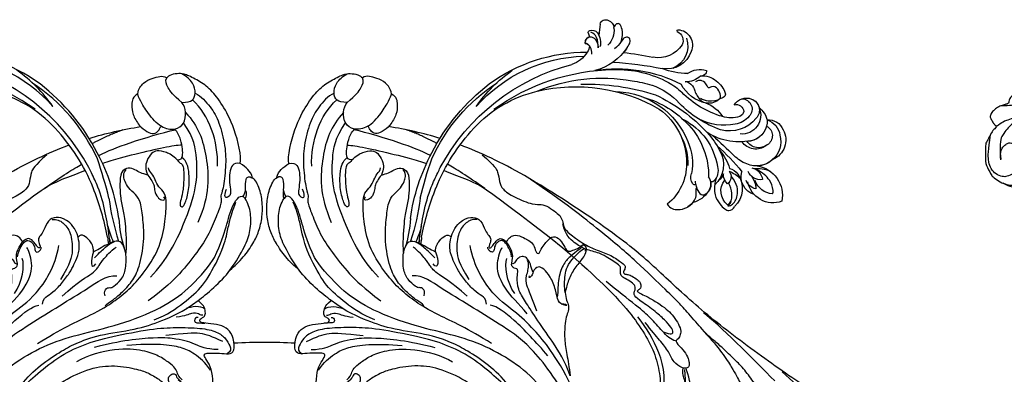
# Model space of a CAD drawing. Units: millimetres. Extents: x 8024 to 10124, y 147 to 1632.
# Drawn here: x 9873 to 9965, y 1038 to 1071 of the extents above; entities that cross this region are included whole.
import ezdxf
from ezdxf.xclip import XClip

# ---------------------------------------------------------------- set-up
doc = ezdxf.new("R2010")
doc.units = ezdxf.units.MM
doc.header["$XCLIPFRAME"] = 2
for name, color, linetype in [('H-05.木作(粗線)', 3, 'Continuous'), ('H-06.木作(細線)', 8, 'Continuous'), ('H-08.木作(細線)', 8, 'Continuous')]:
    doc.layers.add(name, color=color, linetype=linetype)

# ---------------------------------------------------------------- blocks, each defined once
blk = doc.blocks.new('SE-21091L')
at = {"layer": 'H-08.木作(細線)'}
for points, degree in [([(-51.6, 45.87), (-44.92, 48.23), (-37.16, 48.93), (-27.01, 48.85), (-16.55, 47.08), (-6.07, 42), (4, 34.03), (9.78, 25.6), (14.08, 15.66), (16.15, 5.05), (17.72, -7.75), (21.93, -20.77), (26.46, -28.16), (32.47, -34.55), (34.7, -36.17)], 3), ([(2.56, 44.23), (7.09, 41.62), (14.14, 36.38), (18.91, 31.61), (24.43, 25.17), (27.82, 17.99), (36.51, 11.09), (42.73, 9.38)], 3), ([(42.44, 29.96), (44.23, 30.57), (46.24, 31.97), (48.16, 33.57), (47.17, 35.78), (44.68, 37.49), (43.88, 38.14), (43.81, 38.9), (44.29, 39.96), (45.61, 42.32), (46.22, 42.3), (46.03, 43.45), (44.46, 43.91), (42.26, 43.09), (39.06, 40.73), (35.47, 39.34), (33.04, 38.93), (31.63, 38.77)], 3), ([(-52.24, 13.01), (-52.66, 12.59), (-53.11, 11.8), (-54.28, 10.63), (-55.4, 9.97), (-55.99, 9.51), (-56.54, 9.7), (-56.71, 10.1), (-57.2, 10.06), (-57.65, 10.17), (-58.56, 11.33), (-59.49, 14.11), (-58.65, 17.35), (-54.79, 20), (-49.23, 18.77), (-46.15, 14.82), (-46.35, 9.92), (-47.83, 5.58), (-51.89, 2.21), (-56.63, 1.11), (-62.62, 2.28), (-66.57, 5.91), (-67.83, 13.21), (-67.42, 21.72), (-63.25, 28.75), (-58.57, 34.42), (-46.14, 41.52), (-26.47, 41.69), (-13.69, 37.41), (-5.89, 32.46), (2.44, 25.16), (7.44, 19.42), (11.47, 11.9), (13.25, 7.69), (15.33, 0.4), (15.61, -11.02), (17.42, -18.37), (19.46, -25.06), (22.44, -30.02)], 3), ([(-1.43, 43.72), (5.38, 38.96), (15.79, 29.61), (20.25, 20.23), (25.04, 10.95), (29.13, 2.01), (32.54, -3.6), (32.13, -6.81)], 3), ([(31.63, 38.77), (30.71, 38.87), (29.21, 39.39), (27.82, 40.29), (26.23, 40.21), (24.52, 39.76), (21.85, 39.56), (17.83, 39.88), (13.6, 40.91), (9.66, 42.12), (7.15, 42.63)], 3), ([(7.15, 42.63), (11.5, 40.64), (16.66, 36.52), (23.68, 30.48), (27.9, 27.21), (31.12, 24.62), (34.98, 24.05), (36.74, 24.3), (37.21, 23.85), (37.21, 23.01), (37.86, 22.2), (38.37, 22.07), (38.63, 22.15)], 3), ([(45.98, 42.36), (45.45, 42.45), (44.44, 41.56), (42.64, 39.37), (40.25, 37.45), (35.76, 36.19), (31.84, 36.58), (29.97, 36.58)], 3), ([(42.29, 40.42), (43.33, 41.25), (44.61, 42.33), (45.53, 43.52), (44.3, 43.49)], 3), ([(28.16, 37.91), (28.34, 39.07), (27.64, 40.03), (27.8, 38.76), (28.47, 36.86), (32.04, 36), (36, 33.91), (38.04, 31.69), (38.68, 30.03), (37.64, 29.03), (36.75, 28.77)], 3), ([(31.63, 38.77), (33.01, 38.4), (36.95, 38), (39.84, 38.6), (42.29, 40.42)], 3), ([(-57.02, 21.82), (-57.95, 21.71), (-58.39, 22.28), (-58.23, 23.33), (-53.08, 29.2), (-47.43, 33.16), (-42.41, 35.47), (-35.7, 37.78), (-24.64, 37.88), (-18.27, 36.58), (-13.51, 34.85), (-7.1, 31.93), (-2.82, 28.6), (0.69, 25.65), (4.87, 20.52), (9.83, 13.09), (12.93, 5.03), (14.32, -3.02), (15.55, -15.98), (15.22, -22.61), (14.32, -30.2), (12.77, -34.94), (10.51, -37.13), (8.2, -38.22), (6.47, -38.45), (5.93, -37.06)], 3), ([(12.37, 35.48), (16.14, 31.71), (22.85, 23.67), (25.44, 19.18), (25.71, 17.05)], 3), ([(-19.48, 31.07), (-16.11, 30.17), (-11.27, 27.68), (-5.58, 23.14), (-1.67, 19.08), (2.94, 12.06), (5.77, 3.49), (5.96, -3.45), (3.86, -10.68), (2.54, -13.36), (-0.04, -16.88), (-1.59, -18.16), (-2.02, -18.8), (-2.2, -19.73), (-1.13, -20.29)], 3), ([(25.25, 30.92), (30.42, 28.52), (33.39, 26.48), (36.19, 27.03), (37.23, 27.19), (39.06, 27.29), (39.89, 26.74)], 3), ([(44.81, 20.01), (46.16, 20.49), (47.53, 22.4), (46.47, 25.03), (45.92, 26.55), (44.83, 28.19), (42.68, 28.81), (42.15, 29.56), (42.44, 29.96)], 3), ([(24.24, 28.14), (26.93, 25.46), (29, 22.72), (31.13, 20.99)], 3), ([(36.75, 28.77), (36.14, 28.71), (34.94, 28.02), (34.82, 27.59), (35.44, 27.76)], 3), ([(36.75, 28.77), (37.34, 28.14), (39.09, 27.86), (40.92, 26.27), (41.12, 25.07), (40.22, 23.54), (38.7, 22.91), (38.48, 22.66), (38.63, 22.15)], 3), ([(29.79, 23.92), (33.02, 21.16), (37.85, 20.04), (39.89, 20.58)], 3), ([(31.13, 20.99), (34.15, 18.56), (38.33, 17.44), (42.34, 18.52), (43.03, 18.92)], 3), ([(38.63, 22.15), (41.11, 22.47), (42.79, 21.58), (44.33, 20.45), (44.81, 20.01)], 3), ([(40.51, 21.94), (41.91, 21.67), (43.92, 20.33), (44.63, 19.62), (45.34, 18.39), (44.37, 17.13), (42.99, 16.55), (41.44, 16.6), (41.3, 15.82), (41.77, 15.14), (42.13, 14.69), (42.68, 14.69)], 3), ([(14.44, 18.52), (17.96, 11.47), (21.77, 0.43), (24.38, -4.95), (27.66, -10.1), (31.61, -14.42), (38.7, -20.25), (46.07, -22.56), (52.19, -23.58), (55.26, -23.44), (57.06, -21.62), (59.32, -20.85), (61.14, -20.22), (62.27, -19.25), (63.03, -19.25)], 3), ([(44.57, 3.52), (47.42, 3.98), (50.46, 6.62), (51.35, 9.47), (50.58, 11.91), (47.4, 13.47), (46.06, 14.63), (45.14, 15.51), (43.32, 15.04), (42.75, 14.86), (42.36, 15.26), (43.08, 15.91), (44.17, 16.48), (46.14, 17.98), (45.27, 19.36), (44.81, 20.01)], 3), ([(25.91, 15.94), (27.46, 15.52), (28.11, 14.4), (29.41, 11.9), (32.08, 9.01), (35.08, 6.41), (37.08, 5.26), (39.71, 3.72), (42.49, 3.19), (44.57, 3.52)], 3), ([(27.71, 9.95), (31.47, 4.72), (33.8, -0.6), (35.72, -1.86), (37.2, -3.25), (39.55, -5.59), (40.6, -7.42)], 3), ([(50.51, 10.64), (50.51, 9.19), (49.54, 7.52), (46.35, 5.4), (40.72, 5.33), (37.05, 6.52), (32.63, 9.95)], 3), ([(-0.41, -23.07), (0.45, -22.21), (1.53, -21.92), (3.18, -21.48), (4.86, -19.8), (7.33, -16.95), (9.35, -12.73), (10.95, -4.93), (9.51, 4.18), (7.86, 7.58)], 3), ([(39.84, -0.65), (41.45, -0.8), (43.42, 0.17), (45.01, 1.72), (45.34, 2.94), (44.57, 3.52)], 3), ([(7.41, -34.52), (7.94, -30.8), (9.42, -28.24), (10.81, -25.83), (11.66, -22.63), (12.91, -18), (12.91, -5.87), (11.61, 1.93)], 3), ([(39.84, -0.65), (38.79, -0.04), (35.79, 0.76), (35.3, -0.09), (36.2, -0.99)], 3), ([(23.59, -2.51), (24.19, -3.11), (24.91, -4.71), (26.8, -7.62), (29.9, -11.19), (33.55, -13.65), (41.71, -16.04), (47.96, -16.14), (53.3, -16.03), (55.59, -14.76), (57.67, -12.64), (59.74, -11.84), (61.07, -11.62), (62.36, -11.82), (63.12, -12.58)], 3), ([(26.53, -2.74), (27.64, -2.44), (29.02, -3.43), (28.71, -4.61), (28.84, -5.27), (30.78, -8.19), (33.77, -9.79), (37.16, -10.1), (38.55, -10.07)], 3), ([(38.02, -0.71), (39.5, -2.47), (41.03, -4.41), (41.91, -5.94), (42.28, -7.13)], 3), ([(38.55, -10.07), (40.47, -9.76), (41.96, -9.16), (42.49, -7.83), (41.94, -5.22), (40.06, -1.44), (39.84, -0.65)], 3), ([(1.59, -31.71), (4.01, -30.45), (7.21, -27.25), (9.21, -23.78), (10.62, -18.53), (11.25, -11.57), (11.25, -7.78)], 3), ([(60.83, -18.81), (61.27, -18.04), (61.64, -16.75), (62.88, -15.26), (63.81, -13.37), (62.78, -10.86), (58.96, -10.33), (55.62, -10.06), (51.41, -10.49), (47.73, -10.94), (39.5, -10.43), (38.55, -10.07)], 3), ([(18.08, -16.54), (19.18, -20.67), (22.22, -25.92), (26.55, -32.11), (30.82, -35.03), (34.22, -37.22)], 3), ([(83.64, -35.13), (82.55, -36.91), (79.07, -39.44), (74.66, -41.47), (67.11, -42.61), (61.12, -42.15), (54.07, -40.57), (52.63, -39.54), (51.22, -40.08), (47.51, -38.28), (41.82, -35.31), (36.88, -31.36), (30.85, -25.59), (27.02, -20.74), (23.82, -15.33)], 3), ([(30.76, -16.72), (35.32, -22.16), (46.02, -28.63), (56.15, -33.09), (64.13, -33.85), (70.52, -33.62), (75.23, -30.9)], 3), ([(85.15, -18.21), (84.54, -16.63), (81.96, -16.03), (79.39, -16), (75.58, -17.63), (73.6, -19.93), (72.69, -21.79), (73.69, -23.44), (74.65, -23.9), (74.86, -24.05), (74.87, -24.25)], 3), ([(-1.13, -20.29), (-1.43, -19.77), (-1.11, -19.25), (0.01, -18.94), (1.07, -19.26), (1.69, -20.52), (1.43, -21.33), (0.61, -21.44), (0.09, -21.78), (-0.83, -22.5)], 3), ([(9.67, -36.13), (11.43, -33.07), (13.11, -30.17), (13.11, -25.18), (13.11, -19.55)], 3), ([(60.83, -18.81), (60.38, -19.25), (58.99, -19.9), (57.48, -20.52), (56.07, -20.27), (53.95, -21.04), (53.03, -22.25), (53.03, -23.09), (53.51, -23.22), (54.05, -22.92)], 3), ([(64.51, -27.94), (65.9, -26.84), (67.22, -24.95), (67.93, -22.12), (67.38, -20.55), (65.19, -18.86), (63.1, -18.26), (61.9, -18.53), (60.83, -18.81)], 3), ([(74.87, -24.25), (75.7, -22.95), (79.38, -20.43), (83.06, -18.72), (84.69, -18.2), (85.15, -18.21)], 3), ([(85.15, -18.21), (86.63, -18.61), (88.36, -20.16), (89.38, -23.03), (89.73, -25.28), (89.59, -26.53), (88.98, -27.2)], 3), ([(-0.28, -21.94), (-2.01, -23.67), (-3.76, -26.12), (-4.72, -29.2), (-4.8, -31.71), (-2.29, -32.14), (2, -32.17), (4.8, -30.75), (6.14, -30.09), (6.78, -30.66), (6.52, -32.56), (6.29, -35.6), (5.55, -38.19), (6.99, -39.66), (11.55, -39.31), (13.66, -37.66), (14.98, -35), (15.59, -31.21), (15.98, -30.01), (16.63, -29.89), (17.16, -30.33), (17.41, -31.33), (18.41, -31.99), (20.37, -31.74), (21.38, -31.11), (22.44, -30.02)], 3), ([(18.03, -30.99), (18.03, -30.32), (18.53, -30.03), (19.09, -27.87), (18.27, -25.89), (18.16, -23.08)], 3), ([(74.87, -24.25), (74.42, -24.93), (73.86, -26.21), (73.61, -27.47), (73.66, -28.07)], 3), ([(17.5, -29.54), (17.71, -28.89), (16.53, -28.12), (15.76, -29), (15.84, -29.87), (15.6, -31.43)], 3), ([(19.71, -31.78), (21.11, -30.73), (20.78, -27.67), (20.42, -26.33)], 3), ([(64.51, -27.94), (63.77, -28.37), (63.38, -29.05), (62.48, -29.57), (60.37, -29.57), (55.26, -28.89), (52.79, -27.86), (50.81, -27.33), (50.36, -28.11), (51.24, -28.98), (55.33, -30.65), (60.3, -31.13), (63.12, -30.84), (64.4, -30.11), (65.09, -29.41)], 3), ([(61.62, -46.43), (63.67, -47.09), (72.96, -45.78), (79.57, -42.84), (84.45, -39.94), (87.28, -36.53), (89.67, -32.74), (89.98, -31.06), (89.89, -28.52), (89.33, -27.54), (88.98, -27.2)], 3), ([(64.51, -27.94), (64.41, -29.07), (65.45, -29.76), (67.51, -29.82), (70.26, -29.65), (72.66, -28.9), (73.66, -28.07)], 3), ([(73.66, -28.07), (73.89, -29.34), (74.69, -31.1), (78.6, -32.12), (80.39, -31.49), (81.35, -31)], 3), ([(81.35, -31), (83.78, -28.58), (86.03, -27.13), (88.17, -26.65), (88.98, -27.2)], 3), ([(22.44, -30.02), (24.07, -32.71), (27.16, -37.34), (30.51, -40.31)], 3), ([(78.22, -31.79), (73.96, -35.15), (65.28, -37.22), (53.05, -36.58), (45.51, -32.22)], 3), ([(81.35, -31), (81.18, -32.5), (81.41, -34.34), (83.49, -35.34), (86.71, -35.1), (88.91, -33.08), (89.8, -31.83)], 3), ([(61.56, -39.63), (68.74, -40.64), (76.86, -38.66), (81.78, -34.17)], 3), ([(34.22, -37.22), (37.79, -39.26), (41.71, -40.63), (44.8, -41.54), (48.13, -42.82), (50.33, -44.01)], 3), ([(34.7, -36.17), (38.73, -38.5), (43.45, -40.57), (49.87, -42.78), (52.93, -45.84), (51.18, -46.86)], 3), ([(30.51, -40.31), (31.59, -41.88), (33.94, -44.84), (37.86, -48.03), (40.94, -49.98), (45.32, -51.47), (49.02, -51.84), (53.37, -51.66), (56.57, -50.39), (57, -49.64)], 3), ([(30.51, -40.31), (32.9, -42.46), (37.25, -45.58), (41.42, -47.59), (46.79, -48.23), (49.66, -47.61), (51.18, -46.86)], 3), ([(61.62, -46.43), (62.08, -45.24), (61.56, -43.9), (59.27, -42.95), (56.31, -42.66), (53.58, -42.86), (52.49, -42.57), (51.79, -41.35), (52.44, -40.77), (53.87, -41.3), (54.44, -41.63)], 3), ([(51.82, -46.27), (52.19, -46.7), (53.57, -47.23)], 2), ([(57, -49.64), (58.4, -49.47), (59.56, -48.62), (61.06, -47.27), (61.62, -46.43)], 3), ([(53.57, -47.23), (52.91, -47.4), (51.62, -47.26), (51.18, -46.86)], 3), ([(53.57, -47.23), (55.02, -47.23), (57.26, -47.67), (57.56, -48.49), (57.38, -49.1), (57, -49.64)], 3)]:
    blk.add_open_spline(points, degree=degree, dxfattribs=at)
blk = doc.blocks.new('SE-21128L-d01')
at = {"layer": 'H-08.木作(細線)'}
for centre, radius, start, end in [((22213.39, 9960.3), 2.39, 107.868, 174.6318), ((22213.5, 9961.12), 1.68, 12.7318, 120.0322), ((22192.27, 9955.31), 4.52, 92.4145, 205.138), ((22193.44, 9956.65), 2.9, 113.6211, 206.3861), ((22192.03, 9959.5), 0.328, 321.7802, 80.7506), ((22217.21, 9959.58), 6.21, 173.6495, 224.5561), ((22210.36, 9960.32), 0.686, 355.8863, 17.5313), ((22246.85, 9963.14), 31.76, 182.9751, 189.0095), ((22217.47, 9957.84), 1.87, 67.1461, 145.5107), ((22218.08, 9958.94), 0.623, 355.9902, 79.1196), ((22196.29, 9955.03), 7.16, 161.5352, 247.9843), ((22214.75, 9959.74), 6.77, 209.8065, 235.3166), ((22219.73, 9956.03), 4.75, 142.9959, 195.8196), ((22219.73, 9956.03), 4.75, 142.9959, 153.3487), ((22221.1, 9957.54), 2.75, 150.4868, 176.8726), ((22217.68, 9955.94), 1.87, 354.8559, 69.1468), ((22197.92, 9960), 8.46, 213.2876, 280.4188), ((22220.62, 9963.35), 16.12, 212.8751, 255.9343), ((22220.62, 9963.35), 16.12, 212.8751, 219.7449), ((22219.59, 9954.2), 1.57, 91.4246, 145.4734), ((22220.96, 9954.97), 2.67, 177.4221, 222.2367), ((22195.27, 9955.65), 7.44, 197.6517, 281.0595), ((22213.64, 9889.18), 64.09, 94.847, 102.7876), ((22225.86, 9957.13), 7.93, 209.9155, 252.4502), ((22219.19, 9904.31), 48.87, 53.8754, 90.2389), ((22218.77, 9907.97), 44.04, 41.3173, 88.4496), ((22185.52, 9941.59), 6.46, 55.2084, 107.0545), ((22185.27, 9947.73), 1.65, 178.6899, 273.7254), ((22189.39, 9966.06), 19.17, 269.4412, 292.3924), ((22209.98, 9906.83), 41.43, 80.6689, 117.1427), ((22210.42, 9914.76), 33.32, 88.7781, 117.8335), ((22219.03, 9835.29), 115.23, 93.8945, 101.1778), ((22209.79, 9884.83), 63.26, 54.4075, 88.7826), ((22207.73, 9889.33), 62.27, 28.4601, 75.3584), ((22216.73, 9912.83), 42.66, 34.5985, 55.0961), ((22189.56, 9950.54), 6.11, 226.7988, 273.171), ((22210.36, 9909.14), 35.86, 97.5618, 107.2122), ((22214.57, 9896.19), 49.32, 67.0414, 100.4393), ((22181.49, 9948.7), 10.82, 281.6672, 332.4627), ((22206.81, 9924.09), 23.42, 120.6705, 132.6516), ((22205.79, 9925.48), 18.91, 108.6431, 138.3566), ((22222.31, 9893.55), 49.4, 76.5385, 119.9826), ((22218.56, 9880.22), 63.48, 87.9777, 108.1992), ((22216.38, 9899.46), 53.41, 24.4302, 56.5413), ((22210.2, 9895.05), 61.68, 27.3503, 52.2015), ((22171.46, 9935.97), 3.53, 109.4728, 222.2603), ((22171.46, 9935.97), 3.53, 109.4728, 167.4387), ((22173.17, 9936.31), 3.08, 90.2871, 223.5817), ((22171.83, 9935.39), 4.21, 31.7434, 111.6957), ((22170.95, 9961.06), 28.1, 286.3785, 315.3553), ((22182.85, 9942.35), 4.32, 222.9192, 281.005), ((22219.28, 9896.11), 48.94, 114.8264, 137.212), ((22210.12, 9912.01), 28.9, 106.0118, 137.4233), ((22210.99, 9917.96), 23.55, 92.4256, 158.0924), ((22225.46, 9905.81), 36.75, 42.635, 76.8681), ((22172.39, 9931.3), 6.99, 128.8406, 164.5923), ((22173.06, 9934.47), 5.53, 155.8107, 275.8068), ((22174.83, 9935.37), 2.31, 75.4817, 174.5215), ((22186.99, 9929.21), 9.47, 109.6837, 148.9697), ((22169.18, 9959.66), 31.19, 289.1636, 316.1049), ((22209.12, 9920.46), 19.61, 125.9103, 180.7073), ((22165.3, 9928.44), 4.73, 85.6951, 158.3402), ((22167.37, 9927.85), 5.57, 107.8818, 172.3413), ((22171.63, 9932.77), 5.99, 176.2714, 249.9976), ((22176.74, 9940.02), 10.18, 219.1152, 285.2781), ((22176.23, 9938.73), 6.97, 220.6573, 260.5911), ((22174.38, 9935.95), 1.88, 191.1016, 251.1577), ((22176.43, 9941.66), 7.95, 250.4877, 287.9163), ((22178.38, 9947.93), 16.41, 258.4173, 297.6841), ((22199.16, 9916.34), 19.02, 117.2784, 170.9619), ((22166.37, 9927.14), 6.25, 150.9334, 247.6493), ((22167.29, 9928.45), 3.2, 117.287, 238.4354), ((22171.69, 9932.81), 6.05, 194.5351, 269.0416), ((22205.18, 9916.53), 22.2, 137.3697, 180.7389), ((22209.55, 9890.94), 58.52, 22.178, 42.7916), ((22168.84, 9926.73), 7.24, 165.1054, 293.0579), ((22173.9, 9944.24), 17.63, 255.8302, 302.46), ((22288.25, 9808.13), 160.67, 131.4972, 134.6198), ((22203.86, 9911.36), 27.28, 138.7124, 152.4667), ((22206.18, 9920.17), 17.07, 152.5608, 181.9292), ((22168.13, 9929), 4.12, 232.5731, 327.0812), ((22168.96, 9929.49), 5, 232.971, 325.0217), ((22214.25, 9885.49), 52.29, 130.2364, 141.8699), ((22204.17, 9920.13), 16.42, 156.2479, 190.0489), ((22168.84, 9926.73), 7.24, 227.9445, 267.8722), ((22167.58, 9930.47), 11.17, 291.5196, 314.4382), ((22189.67, 9915.19), 13.35, 137.9444, 164.6255), ((22186.79, 9919.85), 8.22, 149.9592, 226.9042), ((22211.87, 9895.26), 60.1, 8.264, 27.904), ((22137.95, 9877.86), 134.36, 13.8105, 18.9781), ((22169.99, 9910.73), 8.89, 99.194, 191.0666), ((22168.6, 9909.1), 9.67, 84.5096, 112.8101), ((22171.04, 9914.98), 4.04, 101.9241, 173.1377), ((22177.93, 9914.31), 4.56, 104.3517, 142.4346), ((22184.36, 9918.02), 4.19, 161.7975, 227.1291), ((22204.82, 9920.06), 15.31, 179.3883, 231.1061), ((22167.68, 9919.28), 3.87, 260.2634, 338.109), ((22175.13, 9912.56), 6.17, 139.8326, 178.9337), ((22167.85, 9916.26), 5.49, 287.4425, 16.0039), ((22180.51, 9912.82), 7.52, 145.4538, 225.87), ((22180.54, 9908.39), 10.18, 111.1481, 132.8222), ((22179.01, 9916.27), 2.68, 142.8713, 232.7178), ((22174.53, 9917.03), 4.06, 314.6345, 1.1903), ((22182.45, 9918.47), 4.1, 199.4409, 233.6798), ((22183.36, 9917.2), 2.93, 205.7505, 233.9481), ((22184.9, 9916.07), 3.33, 324.776, 21.0639), ((22163.89, 9916.16), 7.6, 249.8642, 349.1496), ((22163.61, 9917.11), 5.92, 274.1486, 340.4859), ((22168.03, 9916.69), 4.13, 282.9776, 338.2064), ((22174.14, 9912.03), 5.19, 308.7361, 38.6764), ((22181.96, 9915.36), 0.614, 222.1908, 308.8602), ((22181.96, 9915.36), 0.614, 238.0424, 308.8602), ((22185.64, 9914.13), 3.37, 167.0893, 219.7738), ((22187.13, 9914.49), 0.588, 236.2602, 324.6762), ((22187.17, 9882.81), 82.33, 10.8735, 21.5411), ((22189.38, 9915.95), 7.48, 212.1348, 256.1903), ((22341.52, 9919.64), 73.74, 187.566, 197.738), ((22192.96, 9913.36), 7.12, 221.113, 237.5609), ((22305.92, 9905.68), 34.62, 182.9526, 197.6487), ((22291.06, 9907.12), 23.61, 193.0608, 205.3423), ((22314.12, 9903.72), 46.42, 186.6651, 189.0378), ((22281.91, 9898.92), 13.32, 185.8375, 189.7678)]:
    blk.add_arc(centre, radius, start, end, dxfattribs=at)
for points, knots in [([(22208.88, 9956.38), (22208.68, 9956.87), (22208.41, 9958.08), (22208.58, 9960.35), (22209.37, 9961.76), (22210.42, 9961.6), (22210.85, 9960.97), (22210.98, 9960.65), (22211.01, 9960.53)], [12.359722, 12.359722, 12.359722, 12.359722, 14.381611, 16.750055, 18.54022, 19.905936, 20.780325, 21.288515, 21.288515, 21.288515, 21.288515]), ([(22207.08, 9954.6), (22206.65, 9955.12), (22206.25, 9955.85), (22206.18, 9957.35), (22207.15, 9957.77), (22207.95, 9957.42), (22208.28, 9957.15), (22208.88, 9956.38)], [14.77232, 14.77232, 14.77232, 14.77232, 16.750055, 18.54022, 19.905936, 20.780325, 21.648608, 21.648608, 21.648608, 21.648608]), ([(22215.71, 9954.48), (22215.56, 9955.26), (22216, 9957.74), (22217, 9958.8), (22217.84, 9959.12)], [0, 0, 0, 0, 3.39445, 6.126754, 6.126754, 6.126754, 6.126754]), ([(22219.55, 9955.77), (22219.57, 9956.2), (22219.37, 9957), (22218.45, 9957.87), (22217.29, 9957.66), (22216.42, 9956.94), (22215.87, 9955.85), (22215.72, 9954.93), (22215.71, 9954.48)], [0, 0, 0, 0, 1.366213, 2.987533, 4.378054, 5.447175, 7.26346, 8.934015, 8.934015, 8.934015, 8.934015]), ([(22219.55, 9955.77), (22219.57, 9956.2), (22219.37, 9957), (22218.45, 9957.87), (22217.29, 9957.66), (22216.42, 9956.94), (22215.87, 9955.85), (22215.72, 9954.93), (22215.71, 9954.48)], [0, 0, 0, 0, 1.366213, 2.987533, 4.378054, 5.447175, 7.26346, 8.934015, 8.934015, 8.934015, 8.934015]), ([(22217.55, 9952.58), (22217.56, 9952.79), (22217.65, 9953.9), (22217.97, 9954.9), (22218.99, 9955.83), (22219.55, 9955.77)], [2.060653, 2.060653, 2.060653, 2.060653, 2.456163, 4.474985, 6.414312, 6.414312, 6.414312, 6.414312]), ([(22185.37, 9946.09), (22184.53, 9946.24), (22181.96, 9945.94), (22179.37, 9943.72), (22178.21, 9941.64), (22177.93, 9940.43), (22178.55, 9939.75), (22179.25, 9939.43), (22179.71, 9939.39)], [0, 0, 0, 0, 3.187505, 9.331637, 12.189151, 13.052074, 13.748347, 15.511278, 15.511278, 15.511278, 15.511278]), ([(22185.38, 9939.53), (22184.71, 9939.16), (22183.22, 9938.49), (22179.54, 9938.93), (22179.35, 9940.39), (22180.01, 9942.38), (22181.78, 9943.4), (22183.03, 9942.29), (22183.7, 9943.89), (22184.53, 9944.69), (22185.94, 9944.88), (22186.56, 9944.55), (22186.89, 9944.36)], [0, 0, 0, 0, 3.57539, 7.919977, 9.81026, 12.428103, 14.998323, 16.170485, 17.07721, 19.984793, 21.449257, 22.571723, 22.571723, 22.571723, 22.571723]), ([(22189.9, 9944.44), (22189.65, 9944.47), (22188.72, 9944.39), (22187.36, 9942.95), (22186.84, 9940.8), (22185.65, 9939), (22184.28, 9938.25), (22183.68, 9938.1)], [0, 0, 0, 0, 0.717464, 3.113372, 4.621134, 7.980319, 9.348619, 9.348619, 9.348619, 9.348619]), ([(22268.78, 9896.66), (22268.69, 9897.28), (22268.31, 9900.28), (22267.46, 9905.88), (22265.68, 9912.28), (22263.67, 9916.59), (22262.73, 9918.49), (22262.47, 9919)], [182.607443, 182.607443, 182.607443, 182.607443, 184.728659, 192.870109, 201.798374, 207.039195, 208.958938, 208.958938, 208.958938, 208.958938]), ([(22164.04, 9911.21), (22163.84, 9911.51), (22163.9, 9913.35), (22164.97, 9915.67), (22166.98, 9917.63), (22168.87, 9918.4)], [0, 0, 0, 0, 0.850695, 4.28384, 9.328482, 9.328482, 9.328482, 9.328482]), ([(22177.24, 9907.66), (22176.69, 9907.54), (22175.72, 9908.19), (22174.78, 9909.51), (22174.39, 9911.29), (22174.21, 9913.86), (22176.34, 9916.49)], [0, 0, 0, 0, 1.579199, 3.433519, 5.602486, 8.558933, 8.558933, 8.558933, 8.558933]), ([(22180.72, 9915.93), (22181.99, 9911.53), (22179.45, 9907.57), (22177.03, 9905.7), (22175.73, 9906.79), (22175.27, 9907.42)], [3.96508, 3.96508, 3.96508, 3.96508, 6.933261, 10.018436, 12.479004, 12.479004, 12.479004, 12.479004]), ([(22186.96, 9914.95), (22186.9, 9914.45), (22186.75, 9913.58), (22186.2, 9911.92), (22184.73, 9910.35), (22182.8, 9911.95), (22181.98, 9914.04), (22182.56, 9915.73), (22182.98, 9916.24)], [0, 0, 0, 0, 1.40565, 2.737475, 4.796392, 6.990312, 9.501873, 11.513346, 11.513346, 11.513346, 11.513346]), ([(22177.39, 9907.98), (22177.13, 9908.1), (22176.09, 9909.06), (22175.93, 9911.42), (22176.51, 9913.36), (22177.05, 9914.44)], [0, 0, 0, 0, 0.989292, 4.557485, 8.073355, 8.073355, 8.073355, 8.073355]), ([(22189.14, 9907.35), (22188.07, 9908.08), (22187.07, 9909.15), (22186.5, 9910.93), (22186.82, 9912.63), (22186.56, 9913.04)], [7.314616, 7.314616, 7.314616, 7.314616, 9.914147, 11.95222, 13.967538, 13.967538, 13.967538, 13.967538]), ([(22195.21, 9908.14), (22194.41, 9906.8), (22192.26, 9906.3), (22190.12, 9906.81), (22189.23, 9907.3), (22189.14, 9907.35)], [0, 0, 0, 0, 3.58438, 6.488994, 6.815732, 6.815732, 6.815732, 6.815732])]:
    blk.add_open_spline(points, degree=3, knots=knots, dxfattribs=at)
blk.add_open_spline([(22176.42, 9909.01), (22176.47, 9908.63), (22176.8, 9908.01), (22177.24, 9907.66)], degree=3, dxfattribs=at)
blk = doc.blocks.new('SE-21110L-d04')
at = {"layer": 'H-08.木作(細線)'}
for points, degree in [([(8187.11, -1665.98), (8175.7, -1676.06), (8169.31, -1682.64), (8164.33, -1689.1), (8160.59, -1695.39), (8158.61, -1701.65), (8157.94, -1707.86), (8159.57, -1713.7), (8159.65, -1714.14), (8159.26, -1714.84), (8157.45, -1715.6), (8154.81, -1715.47), (8154.7, -1715.48), (8154.82, -1718.25), (8154.56, -1719.16), (8153.75, -1720.12), (8152.22, -1720.48), (8151.24, -1719.91), (8149.63, -1718.05), (8149.66, -1718.09), (8148.86, -1719.27), (8147.47, -1719.66), (8146.58, -1719.15), (8144.89, -1715.53), (8144.88, -1715.71), (8144.08, -1716.96), (8142.13, -1718.15), (8140.86, -1718.75), (8139.41, -1718.47), (8139.45, -1718.45), (8137.87, -1722.26), (8137.03, -1725.45), (8136.66, -1727.71), (8136.27, -1729.46), (8136.36, -1730.74), (8136.55, -1731.32), (8137.44, -1732.55), (8138.06, -1733.2), (8138.33, -1733.72), (8137.96, -1734.64), (8137.16, -1735.72), (8136.35, -1736.21), (8134.82, -1736.86), (8133.35, -1736.94), (8131.63, -1736.41), (8128.77, -1733.84), (8126.97, -1730.8), (8126.93, -1730.82), (8126.76, -1732.27), (8126.94, -1733.61), (8127.22, -1735), (8127.27, -1737.42), (8127.06, -1738.27), (8126.12, -1739.14), (8125.03, -1739.55), (8124.19, -1738.97), (8123.72, -1738.38), (8123.54, -1738.2), (8123.37, -1739.29), (8123.68, -1740.45), (8123.61, -1742.13), (8123.29, -1743.64), (8122.68, -1744.56), (8121.61, -1745.14), (8120.11, -1744.96), (8118.72, -1743.51), (8118.16, -1742.9), (8118.15, -1743.02), (8117.72, -1744.34), (8116.41, -1746.57), (8115.14, -1748.14), (8113.76, -1749.28), (8112.49, -1750.02), (8110.94, -1750.6), (8109.32, -1750.93), (8108.19, -1750.52), (8107.68, -1749.92), (8106.96, -1748.8), (8106.24, -1746.72), (8106.07, -1744.12), (8106.35, -1741.58), (8107.01, -1739.61), (8107.48, -1738.52), (8107.52, -1738.42), (8106.46, -1738.59), (8105.7, -1738), (8105.4, -1737.16), (8105.5, -1736.43), (8106.02, -1735.42), (8106.72, -1734.48), (8107.63, -1733.09), (8107.61, -1732.88), (8105.95, -1733.75), (8103.93, -1734.03), (8102.93, -1733.77), (8101.83, -1733.05), (8101.15, -1731.93), (8101.11, -1731.03), (8101.59, -1730.38), (8101.8, -1730), (8101.8, -1729.89), (8100.12, -1730.66), (8086.33, -1735.98), (8072.52, -1737.15), (8057.96, -1736.49), (8039.58, -1732.05), (8025.15, -1725.96), (8016.48, -1718.64), (8007.31, -1710.53), (8000.7, -1707.15), (7997.97, -1707.39), (7995.71, -1708.77), (7994.6, -1710.88), (7993.74, -1712.6), (7992.7, -1713.24), (7990.17, -1711.54), (7988.34, -1708.54), (7989.34, -1706.8), (7989.19, -1703.8), (7989.62, -1702.05), (7991.6, -1700.84), (7993.21, -1700.41), (7993.77, -1700.73), (7993.79, -1699.22), (7994.26, -1698.46), (7996.26, -1697.9), (7997.22, -1697.22), (7998.12, -1695.33), (8001.8, -1694.25), (8004.94, -1694.31), (8005.94, -1694.99), (8005.86, -1695.04), (8005.61, -1693.96), (8004.63, -1693.32), (8002.62, -1692.14), (8000.55, -1691.06), (7999.92, -1690.03), (8000.19, -1689.22), (8000.72, -1688.83), (8001.25, -1688.74), (8001.26, -1688.56), (8000.27, -1687.52), (7999.26, -1685.97), (7999.68, -1685.3), (8000.22, -1684.56), (8001.04, -1684.18), (8002.43, -1683.85), (8002.43, -1683.85), (8002.36, -1682.2), (8000.74, -1680.74), (7999.38, -1679.88), (7997.52, -1678.39), (7996.37, -1677.12), (7997.04, -1675.59), (7997.46, -1675.05), (7997.94, -1674.76), (7997.87, -1674.8), (7996.69, -1673.64), (7996.31, -1671.62), (7996.88, -1670.71), (7997.33, -1670.06), (7998.48, -1669.64), (7998.75, -1669.48), (7998.66, -1668.4), (7998.47, -1664.09), (7999.13, -1662.09), (8000.11, -1660.93), (8001.49, -1660.28), (8002.99, -1660.11), (8003.37, -1660.73), (8003.54, -1658.09), (8003.67, -1655.38), (8002.57, -1651.73), (8001.66, -1649.01), (8002.05, -1645.95), (8002.58, -1644.97), (8003.81, -1644.69), (8004.4, -1644.89), (8004.86, -1644.71), (8004.95, -1644.09), (8005.05, -1643.18), (8004.89, -1641.69), (8005.68, -1640.36), (8005.8, -1639.52), (8006.85, -1638.35), (8008.06, -1638.32), (8008.73, -1638.85), (8009.36, -1639.58), (8009.93, -1640.81), (8010.3, -1641.12), (8010.59, -1639.77), (8011.14, -1639.14), (8012.37, -1638.45), (8013.25, -1638.55), (8013.28, -1638.59), (8013.28, -1636.95), (8012.69, -1636.08), (8012.74, -1634.64), (8013.07, -1634.02), (8014.97, -1632.8), (8015.22, -1632.53), (8015.2, -1631.25), (8015.73, -1630.29), (8017.59, -1629.97), (8018.02, -1630), (8017.7, -1628.61), (8017.32, -1627.32), (8017.76, -1626.4), (8018.37, -1624.8), (8019.04, -1624.16), (8020.13, -1624.02), (8020.99, -1623.79), (8022.18, -1624), (8022.56, -1624.24), (8023.49, -1622.02), (8023.41, -1619.95), (8023.97, -1619.14), (8025.21, -1617.5), (8026.62, -1615.88), (8027.58, -1614.94), (8028.25, -1614.7), (8029.06, -1615.15), (8030.95, -1616.05), (8031.37, -1616.97), (8032.41, -1617.65), (8032.35, -1617.62), (8033.93, -1616.58), (8035.12, -1616.07), (8035.9, -1615.96), (8036.99, -1616.29), (8037.73, -1618.04), (8037.39, -1618.88), (8037.44, -1619.69), (8037.67, -1620.18), (8038.18, -1620.05), (8039.16, -1619.37), (8040.44, -1618.52), (8042.53, -1617.72), (8044.11, -1617.49), (8045.13, -1617.64), (8046.24, -1618.14), (8047.2, -1618.87), (8047.82, -1619.71), (8048.4, -1620.53), (8049.51, -1620.67), (8051.14, -1620.71), (8053.32, -1620.6), (8054.42, -1621.15), (8055.06, -1622.36), (8054.92, -1622.91), (8055.33, -1623.42), (8056.35, -1623.55), (8057.69, -1624.04), (8059.01, -1624.83), (8060.15, -1625.92), (8060.68, -1627.1), (8060.25, -1627.93), (8059.69, -1629.02), (8059.13, -1629.65), (8058.58, -1629.98), (8058.83, -1630.39), (8060.08, -1631.51), (8060.73, -1633.18), (8061.8, -1634.78), (8062, -1635.88), (8061.93, -1639.31), (8061.93, -1641.47), (8060.12, -1644.36), (8060.01, -1644.8), (8058.02, -1646.3), (8056.11, -1647.19), (8053.25, -1648.36), (8051.59, -1648.25), (8049.09, -1647.24), (8046.72, -1645.68), (8044.76, -1640.77), (8044.87, -1638.64), (8045.95, -1637.32), (8046.76, -1636.35), (8047.56, -1635.96), (8048.34, -1635.8), (8049.07, -1636.37)], 3), ([(8057.07, -1623.93), (8054.81, -1623.73), (8051.91, -1623.55), (8047.34, -1623.55), (8045.08, -1623.81), (8042.5, -1624.18), (8040.59, -1625.16)], 3), ([(8057.4, -1639.98), (8057.69, -1637.41), (8056.42, -1635.62), (8055.42, -1635), (8054.52, -1634.84), (8054, -1635.15), (8053.43, -1635.23), (8051.87, -1634.42), (8051.69, -1634.26), (8052.54, -1633.04), (8052.76, -1631.66), (8052.36, -1630.58), (8051.81, -1629.68), (8051.25, -1629.05), (8050.71, -1629.03), (8049.45, -1628.56), (8049.37, -1628.43), (8049.69, -1627.79), (8049.06, -1626.76), (8047.92, -1625.77), (8047.32, -1625.79), (8044.98, -1626.6), (8043.61, -1627.7), (8042.76, -1628.48)], 3), ([(8058.66, -1630.01), (8057.14, -1628.7), (8055, -1627.91), (8053.36, -1627.54), (8051.24, -1627.21), (8048.97, -1626.86)], 3), ([(8049.56, -1627.77), (8052.78, -1628.15), (8054.07, -1629.32), (8055.58, -1630.75), (8056.83, -1632.52), (8057.93, -1634.5), (8057.4, -1639.78)], 3), ([(8223.53, -1633.57), (8228.47, -1632.08), (8233.65, -1630.9), (8238.77, -1630.11)], 3), ([(8052.05, -1634.22), (8049.91, -1634.95), (8049.01, -1637.93), (8049.16, -1639.15), (8049.94, -1641.08), (8051.38, -1642.61), (8054.28, -1644.44), (8055.92, -1645.01), (8057.28, -1644.89), (8059.38, -1643.89), (8060.54, -1642.04), (8061.12, -1640.4), (8061.18, -1637.22), (8060.45, -1632.51)], 3), ([(8224.45, -1635.09), (8230.11, -1632.15), (8233.63, -1631)], 2), ([(8046.07, -1637.37), (8046.43, -1640.15), (8048.3, -1644.31), (8049.96, -1646.13), (8051.32, -1647.11), (8052.75, -1647.56), (8054.04, -1647.62), (8055.35, -1647.51), (8056.74, -1646.89)], 3), ([(8211.01, -1638.41), (8207.27, -1641.82), (8206.28, -1643.5), (8205.94, -1646.48), (8205.24, -1648.61), (8201.78, -1651.03), (8195.54, -1653.45), (8193.66, -1652.9), (8191.32, -1653.87), (8189.1, -1655.54), (8187.66, -1656.72), (8187.16, -1658.42), (8186.83, -1660.16), (8185.53, -1661.57), (8181.31, -1664.76), (8176.88, -1666.85), (8172.84, -1668.08), (8169.33, -1670.7), (8168.5, -1671.36), (8168.82, -1672.39), (8169.1, -1672.84), (8169.26, -1673.36), (8168.88, -1673.75), (8168.77, -1673.82), (8167.59, -1673.92), (8166.29, -1674.56), (8164.56, -1675.77), (8164.22, -1676.26), (8163.93, -1677.69), (8164.35, -1678.21), (8165.17, -1678.77), (8165.18, -1678.95), (8163.88, -1679.65), (8162.17, -1680.5), (8158.93, -1682.29), (8156.36, -1684.24), (8154.74, -1685.71), (8153.1, -1688.07), (8152.11, -1690.4), (8152.29, -1691.66), (8152.89, -1693.12), (8154.18, -1693.49), (8152.03, -1695.67), (8150.32, -1697.77), (8149.72, -1699.78), (8149.63, -1700.89), (8150.21, -1701.69), (8151.69, -1701.75), (8154.46, -1699.96), (8155.64, -1696.84), (8158.31, -1693.47), (8160.88, -1690.56), (8162.73, -1688.07)], 3), ([(8210.31, -1648.4), (8215.58, -1644.72), (8218.88, -1642.62), (8221.32, -1641.22)], 3), ([(8066.93, -1720.01), (8065.39, -1721.7), (8063.68, -1723.89), (8062.51, -1725.55), (8062.16, -1727), (8062.91, -1728.54), (8064.83, -1730.12), (8067.55, -1729.13), (8069.52, -1727.83), (8071.63, -1725.69), (8072.85, -1724.09), (8073.12, -1723.92), (8073.48, -1725.6), (8074.86, -1726.76), (8076.41, -1726.66), (8077.48, -1725.92), (8078.39, -1725.07), (8078.9, -1724.19), (8079.16, -1723.84), (8079.8, -1725.57), (8081.25, -1726.88), (8083.22, -1725.62), (8084.48, -1723.79), (8085.19, -1722.04), (8086.4, -1720.41), (8086.55, -1721.04), (8085.78, -1724.66), (8086.33, -1726.34), (8088.06, -1728.19), (8091.47, -1727.84), (8093.7, -1725.35), (8095.33, -1723.04), (8096.2, -1720.49), (8097.12, -1718.68), (8097.84, -1717.41), (8099.18, -1716.3), (8099.44, -1716.43), (8099.72, -1717.28), (8100.12, -1718.33), (8100.69, -1719.35), (8100.01, -1720.48), (8099.7, -1721.44), (8100.04, -1723.08), (8101.02, -1723.61), (8103.51, -1723.76), (8105.88, -1722.97), (8109.52, -1720.75), (8112.18, -1718.29), (8114.92, -1715.85), (8116.39, -1714.47), (8116.94, -1714.19), (8121.19, -1711.96), (8122.36, -1710.95), (8122.84, -1711.84), (8123.9, -1712.02), (8126.28, -1711.34), (8127.89, -1709.59), (8130.77, -1705.63), (8133.59, -1701.65), (8136.75, -1698.65), (8138.48, -1697), (8140.8, -1694.75), (8144.11, -1692.08), (8145.25, -1690.85), (8150.28, -1685.03), (8152.72, -1682.29), (8155.78, -1679.41), (8165.46, -1669.81), (8174.73, -1662.01), (8187.07, -1652.27), (8196.75, -1645.74)], 3), ([(8153.75, -1693.58), (8155.21, -1693.27), (8157.62, -1690.82), (8161.27, -1686.55), (8164.54, -1683.77), (8171.14, -1678.58), (8174.36, -1676.02)], 3), ([(8011.35, -1681.72), (8012.12, -1684.71), (8012.43, -1686.74), (8012.81, -1688.14), (8013.66, -1690.4), (8014.58, -1693.05), (8015.46, -1695.55), (8016.29, -1697.1), (8016.79, -1698.31), (8019.58, -1703.06), (8023.73, -1708.32), (8028.26, -1713.34), (8031.95, -1716.6), (8041.01, -1722.53), (8046.39, -1724.71), (8052.5, -1726.47), (8063.03, -1728.66)], 3), ([(8124.34, -1705.43), (8130.86, -1698.96), (8141.16, -1688.43), (8145.48, -1685.3)], 3), ([(8158.95, -1712.27), (8156.02, -1705.83), (8158.29, -1696.47), (8162.22, -1689.83), (8164.9, -1686.45)], 3), ([(8047.55, -1691.52), (8046.38, -1693.94), (8046.25, -1697.29), (8046.7, -1699.81), (8049.9, -1704.55), (8053.41, -1708), (8067.29, -1714.15)], 3), ([(8145.29, -1690.91), (8140.81, -1695.59), (8136.43, -1702.42), (8134.74, -1705.65), (8132.27, -1710.87), (8130.67, -1717.4), (8130.07, -1722.41), (8129.98, -1728.81), (8132.3, -1731.81), (8134, -1734.41), (8136.42, -1735.2), (8137.87, -1734.38), (8138.2, -1734.05)], 3), ([(8044.93, -1703.46), (8044.01, -1703.36), (8042.39, -1704.44), (8042.12, -1705.56), (8042.08, -1707.2), (8043.05, -1708.79), (8044.22, -1710.08), (8044.38, -1710.35), (8044.32, -1710.87), (8043.71, -1711.43), (8042.76, -1712.2), (8041.71, -1714.55), (8042.69, -1716.14), (8044.77, -1717.53), (8046.37, -1717.03), (8048.81, -1716.67), (8049.85, -1716.8), (8050.31, -1717.09), (8050.49, -1717.55), (8050.21, -1717.72), (8049.33, -1718.45), (8048.21, -1719.42), (8048, -1720.78), (8049.22, -1722.4), (8051.39, -1723.51), (8052.83, -1723.23), (8054.41, -1722.62), (8055.77, -1721.91), (8056.81, -1721.28), (8057.65, -1720.52), (8058.09, -1720.26), (8058.4, -1720.19), (8058.58, -1720.49), (8058.29, -1721.26), (8058.27, -1722.7), (8059.03, -1724.43), (8060.62, -1724.89), (8061.98, -1724.89), (8063.46, -1723.81), (8064.62, -1722.68), (8065.53, -1721.06), (8066.09, -1720.42), (8068.94, -1718.56), (8071.34, -1717.51), (8076.42, -1716.19)], 3), ([(8099.82, -1716.39), (8102.41, -1716.55), (8109.18, -1712.92), (8116.15, -1708.41), (8122.17, -1702.74)], 3), ([(8148.38, -1719.23), (8147.74, -1712.36), (8149.28, -1706.01), (8150.63, -1701.63)], 3), ([(8153.84, -1720.07), (8151.82, -1715.74), (8150.24, -1710.37), (8151.02, -1702.02)], 3)]:
    blk.add_open_spline(points, degree=degree, dxfattribs=at)
for points, knots in [([(8226.37, -1638.63), (8229.12, -1637.33), (8234.69, -1635), (8245.16, -1631.91), (8249.04, -1631.02)], [1.092049, 1.092049, 1.092049, 1.092049, 2, 2.953725, 2.953725, 2.953725, 2.953725]), ([(8035.61, -1710.09), (8035.64, -1708.88), (8035.87, -1708.51), (8036.33, -1708.11), (8036.97, -1707.84), (8037.08, -1707.83), (8035.99, -1705.77), (8035.87, -1703.29), (8036.33, -1702.61), (8037.15, -1702.63), (8037.37, -1702.9), (8037.38, -1702.72), (8036.78, -1700.6), (8036.95, -1699.16), (8037.52, -1698.29), (8038.34, -1696.98), (8039.78, -1696.39), (8040.1, -1696.83), (8040.38, -1697.29), (8040.68, -1697.58), (8041.14, -1697.3), (8041.3, -1696.04), (8041.97, -1694.48), (8043.77, -1692.39), (8045.16, -1691.25), (8046.33, -1690.89), (8047.41, -1690.57), (8047.96, -1690.81), (8047.9, -1691.95), (8047.91, -1692.82), (8048, -1694.38), (8049.16, -1697.9), (8050.09, -1700.59), (8051.93, -1703.91), (8054.33, -1706.62), (8059.18, -1710.32), (8066.01, -1713.51), (8070.36, -1715.29), (8074.69, -1716.06), (8079.31, -1716.35), (8085.09, -1716.82), (8097.47, -1713.84), (8106.07, -1712.39), (8114.34, -1708.05), (8131.74, -1695.77), (8147.51, -1683.53), (8159.78, -1671.77), (8170.61, -1662.32), (8198.13, -1644.17), (8211.42, -1637.81), (8217.62, -1635.54)], [0, 0, 0, 0, 1, 2, 3, 4, 5, 6, 7, 8, 9, 10, 11, 12, 13, 14, 15, 16, 17, 18, 19, 20, 21, 22, 23, 24, 25, 26, 27, 28, 29, 30, 31, 32, 33, 34, 35, 36, 37, 38, 39, 40, 41, 42, 43, 44, 45, 46, 47, 47.819867, 47.819867, 47.819867, 47.819867]), ([(8251, -1635.61), (8250.29, -1635.63), (8248.12, -1635.81), (8242.09, -1637.15), (8233.01, -1639.24), (8229.11, -1640.5), (8227.55, -1641.07)], [56.525549, 56.525549, 56.525549, 56.525549, 57, 58, 59, 59.729155, 59.729155, 59.729155, 59.729155]), ([(8222.35, -1643.1), (8221.39, -1643.49), (8218.3, -1644.74), (8213.18, -1646.51), (8208.17, -1649.57), (8187.11, -1665.98)], [60.546022, 60.546022, 60.546022, 60.546022, 61, 62, 63, 63, 63, 63]), ([(8157.46, -1690.91), (8154.85, -1691.86), (8154.26, -1691), (8154.95, -1689.62), (8156.86, -1687.47), (8160.06, -1684.55), (8164.86, -1681.22), (8166.44, -1679.97), (8165.39, -1677.78), (8166.06, -1676.79), (8167.75, -1675.56), (8169.66, -1674.69), (8170.14, -1673.71), (8170, -1672.05), (8170.13, -1671.47), (8171.92, -1670.09), (8173.7, -1669), (8176.05, -1667.57), (8180.67, -1666.5), (8183.47, -1664.7), (8186.48, -1662.27), (8187.13, -1658.85)], [0.049782, 0.049782, 0.049782, 0.049782, 1, 2, 3, 4, 5, 6, 7, 8, 9, 10, 11, 12, 13, 14, 15, 16, 17, 18, 19, 19, 19, 19]), ([(8151.64, -1701.77), (8151.99, -1703.1), (8150.88, -1705.32), (8150.41, -1708.85), (8152.19, -1711.77), (8154.49, -1713.81), (8157.86, -1714.67), (8159.34, -1714.59)], [0, 0, 0, 0, 1, 2, 3, 4, 4.913081, 4.913081, 4.913081, 4.913081])]:
    blk.add_open_spline(points, degree=3, knots=knots, dxfattribs=at)
blk = doc.blocks.new('立揚展板用1129-157-14')
at = {"layer": 'H-05.木作(粗線)', "color": 6}
blk.add_lwpolyline([(10207.89, 4671.58, 0.018136), (10198.87, 4671.85, 0.018136), (10189.85, 4671.58, 0.018136)], format="xyb", dxfattribs=at)
blk.add_blockref('SE-21128L-d01', (-12115.67, -5195.37))
at = {"xscale": -1}
blk.add_blockref('SE-21128L-d01', (32513.4, -5195.37), dxfattribs=at)
at = {"rotation": 95.58528550365008}
blk.add_blockref('SE-21091L', (10151.45, 4658.97), dxfattribs=at)
at = {"xscale": -1, "rotation": 264.4147144963499}
blk.add_blockref('SE-21091L', (10246.28, 4658.97), dxfattribs=at)
at = {"layer": 'H-06.木作(細線)', "color": 7}
blk.add_blockref('SE-21110L-d04', (1923.35, 6365.86), dxfattribs=at)
at = {"layer": 'H-06.木作(細線)', "color": 7, "xscale": -1}
blk.add_blockref('SE-21110L-d04', (18474.39, 6365.86), dxfattribs=at)

msp = doc.modelspace()

# ---------------------------------------------------------------- block references
at = {"layer": 'H-06.木作(細線)', "color": 7}
ref = msp.add_blockref('立揚展板用1129-157-14', (6697.753, -423.726), dxfattribs=dict(at, xscale=0.3136, yscale=0.3136, zscale=0.3136))
XClip(ref).set_block_clipping_path([(9818.8688405347, 2873.0482612545), (10578.8688405347, 5113.0482612545)])

doc.saveas('drawing.dxf')
